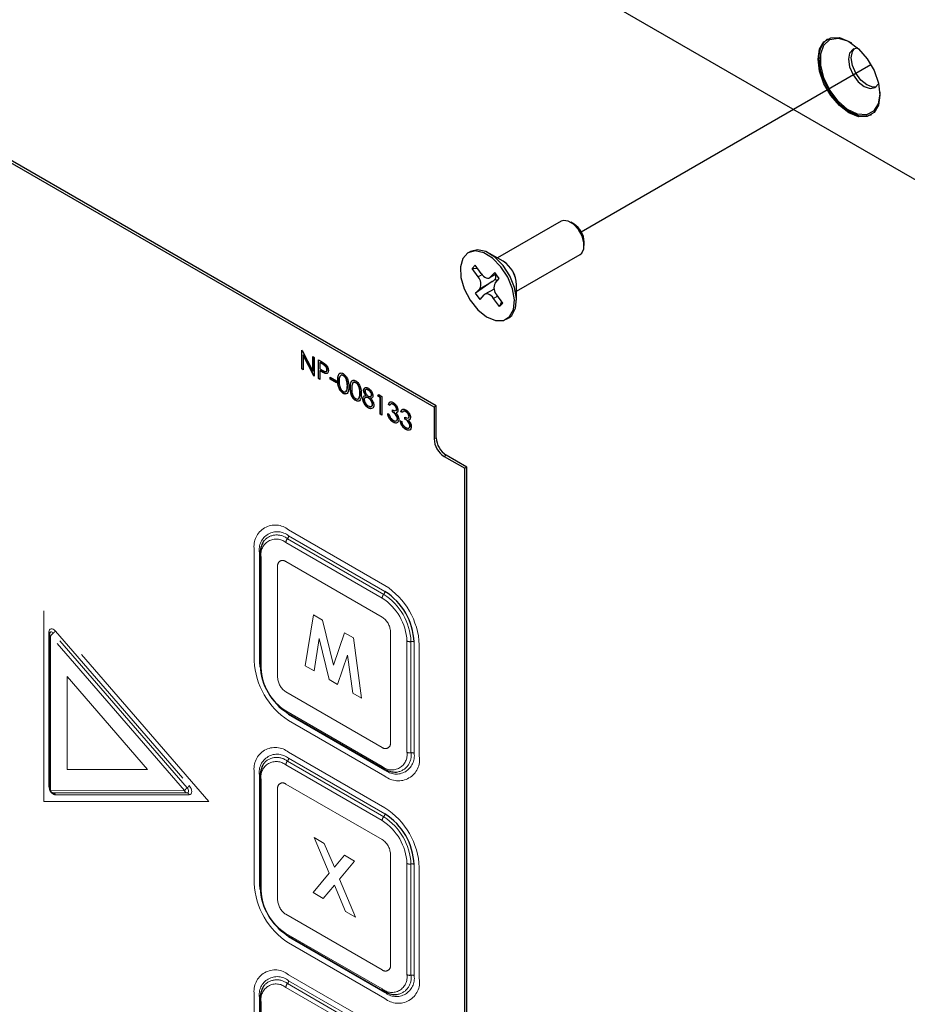
# Model space of a CAD drawing. Units: inches. Extents: x 0.3 to 21.8, y 0.2 to 16.9.
# Drawn here: x 15 to 16.2, y 9.3 to 10.5 of the extents above; entities that cross this region are included whole.
import ezdxf

# ---------------------------------------------------------------- set-up
doc = ezdxf.new("R2010")
doc.units = ezdxf.units.IN
doc.header["$MEASUREMENT"] = 0
doc.linetypes.add('PHANTOM', pattern=[0.5, 0.25, -0.05, 0.05, -0.05, 0.05, -0.05])

msp = doc.modelspace()

# ---------------------------------------------------------------- linework, layer by layer
at = {"linetype": 'Continuous', "lineweight": 25}
for p, q in [((15.56253, 10.03402), (12.24722, 11.94791)), ((15.56532, 10.03563), (12.25, 11.94952)), ((17.6568, 9.47407), (14.53454, 11.27651)), ((15.75163, 10.25946), (16.1238, 10.4743)), ((15.72575, 10.27293), (15.64403, 10.22575)), ((15.74241, 10.2692), (15.73806, 10.27171)), ((15.60923, 10.23408), (15.60645, 10.23247)), ((15.75545, 10.24158), (15.75545, 10.2466)), ((15.65124, 10.22159), (15.63384, 10.23164)), ((15.66863, 10.18313), (15.75036, 10.23031)), ((15.61539, 10.21635), (15.61142, 10.21204)), ((15.61906, 10.20149), (15.61142, 10.21204)), ((15.61879, 10.21166), (15.61142, 10.21204)), ((15.62303, 10.2058), (15.61539, 10.21635)), ((15.63415, 10.20053), (15.64195, 10.20503)), ((15.63514, 10.20133), (15.64046, 10.20709)), ((15.64617, 10.1992), (15.64046, 10.20709)), ((15.64086, 10.19344), (15.64617, 10.1992)), ((15.64123, 10.19858), (15.64315, 10.19593)), ((15.63737, 10.19556), (15.61593, 10.18049)), ((15.61593, 10.18049), (15.62124, 10.18625)), ((15.63959, 10.18589), (15.62795, 10.17917)), ((15.66863, 10.17137), (15.66863, 10.19145)), ((15.62164, 10.17261), (15.61593, 10.18049)), ((15.62164, 10.17261), (15.62696, 10.17837)), ((15.64671, 10.16334), (15.63906, 10.17389)), ((15.65068, 10.16765), (15.64304, 10.1782)), ((15.64934, 10.1695), (15.64671, 10.16334)), ((15.65068, 10.16765), (15.64671, 10.16334)), ((15.65565, 10.14723), (15.65844, 10.14883)), ((15.39248, 10.10731), (15.39287, 10.10708)), ((15.39248, 10.0832), (15.39248, 10.10731)), ((15.39283, 10.0834), (15.39283, 10.1071)), ((15.39287, 10.10708), (15.40666, 10.08014)), ((15.3947, 10.10125), (15.39435, 10.10105)), ((15.39435, 10.10105), (15.39435, 10.08212)), ((15.40811, 10.07417), (15.39435, 10.10105)), ((15.40847, 10.07438), (15.3947, 10.10125)), ((15.40666, 10.09912), (15.40854, 10.09804)), ((15.40666, 10.08014), (15.40666, 10.09912)), ((15.40702, 10.08035), (15.40702, 10.09891)), ((15.40854, 10.09804), (15.40854, 10.07393)), ((15.41389, 10.09495), (15.41799, 10.09258)), ((15.41389, 10.07083), (15.41389, 10.09495)), ((15.39283, 10.0834), (15.39248, 10.0832)), ((15.39435, 10.08212), (15.39248, 10.0832)), ((15.39435, 10.08252), (15.39283, 10.0834)), ((15.41425, 10.07104), (15.41425, 10.09474)), ((15.41612, 10.09159), (15.41577, 10.09139)), ((15.41577, 10.09139), (15.41577, 10.08335)), ((15.41958, 10.08919), (15.41577, 10.09139)), ((15.41577, 10.08335), (15.41942, 10.08119)), ((15.41994, 10.08939), (15.41612, 10.09159)), ((15.42522, 10.08234), (15.42487, 10.08213)), ((15.40702, 10.08035), (15.40666, 10.08014)), ((15.40847, 10.07438), (15.40811, 10.07417)), ((15.40854, 10.07393), (15.40811, 10.07417)), ((15.40854, 10.07433), (15.40847, 10.07438)), ((15.41425, 10.07104), (15.41389, 10.07083)), ((15.41577, 10.06975), (15.41389, 10.07083)), ((15.41577, 10.07016), (15.41425, 10.07104)), ((15.41612, 10.08109), (15.41577, 10.08088)), ((15.41577, 10.08088), (15.41577, 10.06975)), ((15.41726, 10.08002), (15.41577, 10.08088)), ((15.41761, 10.08022), (15.41612, 10.08109)), ((15.42293, 10.07755), (15.42257, 10.07735)), ((15.42915, 10.07254), (15.43718, 10.0679)), ((15.42915, 10.07006), (15.42915, 10.07254)), ((15.4295, 10.07027), (15.42915, 10.07006)), ((15.43718, 10.06543), (15.42915, 10.07006)), ((15.4295, 10.07027), (15.4295, 10.07233)), ((15.43718, 10.06584), (15.4295, 10.07027)), ((15.44618, 10.07486), (15.44583, 10.07465)), ((15.43718, 10.0679), (15.43718, 10.06543)), ((15.45145, 10.06161), (15.4511, 10.06141)), ((15.46224, 10.06559), (15.46189, 10.06538)), ((15.44612, 10.05202), (15.44577, 10.05182)), ((15.45066, 10.05601), (15.45031, 10.05581)), ((15.46672, 10.04674), (15.46637, 10.04653)), ((15.46751, 10.05234), (15.46716, 10.05214)), ((15.47126, 10.04495), (15.47091, 10.04474)), ((15.47233, 10.05605), (15.47198, 10.05584)), ((15.47538, 10.04918), (15.47503, 10.04897)), ((15.47835, 10.05629), (15.47799, 10.05609)), ((15.47847, 10.04602), (15.47811, 10.04582)), ((15.48141, 10.0457), (15.48106, 10.04549)), ((15.4825, 10.05019), (15.48215, 10.04999)), ((15.49018, 10.04843), (15.49141, 10.0502)), ((15.49053, 10.04864), (15.49018, 10.04843)), ((15.49339, 10.04658), (15.49018, 10.04843)), ((15.49053, 10.04864), (15.49156, 10.05011)), ((15.49375, 10.04678), (15.49053, 10.04864)), ((15.49141, 10.0502), (15.49527, 10.04797)), ((15.49375, 10.04678), (15.49339, 10.04658)), ((15.49339, 10.02494), (15.49339, 10.04658)), ((15.49375, 10.02514), (15.49375, 10.04678)), ((15.49527, 10.04797), (15.49527, 10.02386)), ((15.46218, 10.04275), (15.46183, 10.04254)), ((15.47833, 10.03343), (15.47797, 10.03322)), ((15.48358, 10.038), (15.48322, 10.03779)), ((15.50419, 10.03766), (15.50383, 10.03746)), ((15.50571, 10.03638), (15.50383, 10.03746)), ((15.50606, 10.03658), (15.50419, 10.03766)), ((15.51043, 10.03777), (15.51007, 10.03757)), ((15.56532, 10.03563), (15.56253, 10.03402)), ((15.56253, 10.03402), (15.56253, 9.99319)), ((15.56532, 9.9948), (15.56532, 10.03563)), ((15.49375, 10.02514), (15.49339, 10.02494)), ((15.49527, 10.02386), (15.49339, 10.02494)), ((15.49527, 10.02427), (15.49375, 10.02514)), ((15.50303, 10.02587), (15.5049, 10.02479)), ((15.50892, 10.03051), (15.51233, 10.02937)), ((15.50892, 10.02803), (15.50892, 10.03051)), ((15.50927, 10.02824), (15.50892, 10.02803)), ((15.50927, 10.02824), (15.50927, 10.03071)), ((15.51406, 10.02692), (15.51371, 10.02672)), ((15.51463, 10.03156), (15.51427, 10.03136)), ((15.5157, 10.01943), (15.51534, 10.01922)), ((15.52025, 10.02839), (15.51989, 10.02819)), ((15.52177, 10.02711), (15.51989, 10.02819)), ((15.52212, 10.02731), (15.52025, 10.02839)), ((15.52498, 10.02123), (15.52839, 10.0201)), ((15.52498, 10.01876), (15.52498, 10.02123)), ((15.52533, 10.01896), (15.52498, 10.01876)), ((15.52533, 10.01896), (15.52533, 10.02144)), ((15.52649, 10.0285), (15.52613, 10.02829)), ((15.53069, 10.02229), (15.53033, 10.02209)), ((15.51035, 10.01494), (15.50999, 10.01474)), ((15.51909, 10.0166), (15.52096, 10.01551)), ((15.53012, 10.01765), (15.52977, 10.01744)), ((15.53176, 10.01016), (15.5314, 10.00995)), ((15.52641, 10.00567), (15.52605, 10.00547)), ((15.57542, 9.97088), (15.60193, 9.95557)), ((15.60472, 9.95718), (15.5782, 9.97248)), ((15.60472, 9.95718), (15.60193, 9.95557)), ((15.60472, 8.1293), (15.60472, 9.95718)), ((15.60193, 8.12769), (15.60193, 9.95557)), ((15.33884, 9.84386), (15.33884, 9.70096)), ((15.06838, 9.74211), (15.06838, 9.54341)), ((15.06892, 9.74436), (15.06892, 9.74437)), ((15.37316, 9.64153), (15.4969, 9.57009)), ((15.33884, 9.55807), (15.33884, 9.41517)), ((15.07313, 9.53841), (15.0731, 9.53842)), ((15.37316, 9.35574), (15.4969, 9.2843)), ((15.33884, 9.27228), (15.33884, 9.12938))]:
    msp.add_line(p, q, dxfattribs=at)
at = {"color": 8, "linetype": 'PHANTOM', "lineweight": 18}
for p, q in [((15.61906, 10.20149), (15.62413, 10.20442)), ((15.63514, 10.20133), (15.64183, 10.20519)), ((15.63737, 10.19556), (15.62124, 10.18625)), ((15.64407, 10.17678), (15.63906, 10.17389)), ((15.41994, 10.08939), (15.41958, 10.08919)), ((15.41761, 10.08022), (15.41726, 10.08002)), ((15.43914, 10.06871), (15.43879, 10.06851)), ((15.4552, 10.05944), (15.45485, 10.05924)), ((15.56532, 9.9948), (15.56253, 9.99319)), ((15.5782, 9.97248), (15.57542, 9.97088)), ((15.4994, 9.80509), (15.37566, 9.87652)), ((15.37566, 9.86878), (15.4994, 9.79734)), ((15.49587, 9.78875), (15.37212, 9.86019)), ((15.49784, 9.79356), (15.3741, 9.86499)), ((15.33146, 9.851), (15.33146, 9.70811)), ((15.33817, 9.70424), (15.33817, 9.84713)), ((15.34031, 9.84181), (15.34031, 9.69892)), ((15.36152, 9.68667), (15.36152, 9.82957)), ((15.37212, 9.83569), (15.49587, 9.76426)), ((15.27313, 9.52744), (15.061, 9.77238)), ((15.061, 9.77238), (15.061, 9.52742)), ((15.40756, 9.76727), (15.39711, 9.70185)), ((15.41908, 9.76061), (15.40756, 9.76727)), ((15.4332, 9.70263), (15.41908, 9.76061)), ((15.0677, 9.54668), (15.0677, 9.74538)), ((15.24531, 9.54498), (15.07324, 9.74367)), ((15.07591, 9.7465), (15.24798, 9.54782)), ((15.44742, 9.74426), (15.4332, 9.70263)), ((15.45883, 9.73767), (15.44742, 9.74426)), ((15.50647, 9.74589), (15.50647, 9.603)), ((15.24191, 9.54138), (15.06984, 9.74007)), ((15.06984, 9.74007), (15.06984, 9.54137)), ((15.40836, 9.69536), (15.41496, 9.73668)), ((15.41496, 9.73668), (15.42775, 9.68417)), ((15.46929, 9.66018), (15.45883, 9.73767)), ((15.52768, 9.59075), (15.52768, 9.73365)), ((15.53283, 9.59006), (15.53283, 9.73296)), ((15.53689, 9.73241), (15.53689, 9.58952)), ((15.5436, 9.58565), (15.5436, 9.72854)), ((15.43858, 9.67791), (15.45145, 9.71561)), ((15.45145, 9.71561), (15.45805, 9.66667)), ((15.39711, 9.70185), (15.40836, 9.69536)), ((15.09105, 9.68819), (15.19448, 9.56876)), ((15.09105, 9.56875), (15.09105, 9.68819)), ((15.42775, 9.68417), (15.43858, 9.67791)), ((15.49587, 9.59688), (15.37212, 9.66831)), ((15.45805, 9.66667), (15.46929, 9.66018)), ((15.37212, 9.64382), (15.49587, 9.57238)), ((15.4994, 9.56787), (15.37566, 9.63931)), ((15.37566, 9.63156), (15.4994, 9.56013)), ((15.4994, 9.5193), (15.37566, 9.59073)), ((15.49784, 9.50777), (15.3741, 9.57921)), ((15.37566, 9.58299), (15.4994, 9.51155)), ((15.19448, 9.56876), (15.09105, 9.56875)), ((15.33146, 9.56521), (15.33146, 9.42232)), ((15.49587, 9.50296), (15.37212, 9.5744)), ((15.33817, 9.41845), (15.33817, 9.56134)), ((15.34031, 9.55603), (15.34031, 9.41313)), ((15.06984, 9.54137), (15.24191, 9.54138)), ((15.07324, 9.53841), (15.24531, 9.53843)), ((15.36152, 9.40088), (15.36152, 9.54378)), ((15.37212, 9.5499), (15.49587, 9.47847)), ((15.061, 9.52742), (15.27313, 9.52744)), ((15.24798, 9.5361), (15.07591, 9.53608)), ((15.42149, 9.47344), (15.4084, 9.48099)), ((15.4084, 9.48099), (15.42787, 9.43522)), ((15.43442, 9.44303), (15.42149, 9.47344)), ((15.44737, 9.4585), (15.43442, 9.44303)), ((15.44096, 9.42765), (15.46047, 9.45093)), ((15.46047, 9.45093), (15.44737, 9.4585)), ((15.50647, 9.4601), (15.50647, 9.31721)), ((15.52768, 9.30496), (15.52768, 9.44786)), ((15.53283, 9.30427), (15.53283, 9.44717)), ((15.53689, 9.44662), (15.53689, 9.30373)), ((15.5436, 9.29986), (15.5436, 9.44275)), ((15.42787, 9.43522), (15.40703, 9.41034)), ((15.46176, 9.37874), (15.44096, 9.42765)), ((15.42013, 9.40278), (15.43442, 9.41983)), ((15.43442, 9.41983), (15.44867, 9.3863)), ((15.40703, 9.41034), (15.42013, 9.40278)), ((15.49587, 9.31109), (15.37212, 9.38252)), ((15.44867, 9.3863), (15.46176, 9.37874)), ((15.37212, 9.35803), (15.49587, 9.28659)), ((15.4994, 9.28208), (15.37566, 9.35352)), ((15.37566, 9.34577), (15.4994, 9.27434)), ((15.4994, 9.23351), (15.37566, 9.30494)), ((15.49587, 9.21717), (15.37212, 9.28861)), ((15.49784, 9.22198), (15.3741, 9.29342)), ((15.37566, 9.2972), (15.4994, 9.22577)), ((15.33146, 9.27942), (15.33146, 9.13653)), ((15.33817, 9.13266), (15.33817, 9.27555)), ((15.34031, 9.27024), (15.34031, 9.12734))]:
    msp.add_line(p, q, dxfattribs=at)
at = {"linetype": 'Continuous', "lineweight": 25, "flags": 128}
for points in [[(16.05589, 10.48103), (16.05784, 10.4941), (16.06349, 10.50364), (16.07229, 10.50872), (16.08338, 10.50884), (16.09567, 10.504), (16.10796, 10.49465), (16.11905, 10.48173), (16.12785, 10.46649), (16.1335, 10.45042), (16.13544, 10.43511), (16.1335, 10.42204), (16.12785, 10.41249), (16.11905, 10.40741), (16.10796, 10.40729), (16.09567, 10.41214), (16.08338, 10.42148), (16.07229, 10.4344), (16.06349, 10.44965), (16.05784, 10.46571), (16.05589, 10.48103)], [(16.13533, 10.43869), (16.13536, 10.43679), (16.13329, 10.42363), (16.12729, 10.4143), (16.11802, 10.40979), (16.10648, 10.41061), (16.09392, 10.41666), (16.08171, 10.42728), (16.07116, 10.44133), (16.06342, 10.45728), (16.05933, 10.4734), (16.05933, 10.48795), (16.06342, 10.49936), (16.07116, 10.50637), (16.08171, 10.50824), (16.09392, 10.50476), (16.09873, 10.5021)], [(16.10723, 10.49534), (16.10091, 10.49405), (16.09653, 10.48901), (16.095, 10.48098), (16.09653, 10.47117), (16.10091, 10.46109), (16.10746, 10.45226), (16.11518, 10.44602), (16.1229, 10.44334), (16.12945, 10.44461), (16.13373, 10.44944)], [(16.09854, 10.48303), (16.10007, 10.49106), (16.10279, 10.49488)], [(16.12449, 10.40978), (16.12046, 10.40823), (16.10937, 10.40811), (16.09708, 10.41295), (16.08479, 10.4223), (16.0737, 10.43522), (16.06491, 10.45046), (16.05926, 10.46653), (16.05731, 10.48184)], [(16.13111, 10.44582), (16.12644, 10.44538), (16.11872, 10.44807), (16.111, 10.4543), (16.10445, 10.46313), (16.10007, 10.47322), (16.09854, 10.48303)], [(15.75036, 10.23031), (15.75234, 10.23191), (15.75506, 10.23753), (15.75518, 10.24529), (15.7527, 10.25402), (15.74799, 10.26239), (15.74176, 10.26911), (15.73497, 10.27317), (15.72866, 10.27395), (15.72575, 10.27293)], [(15.65962, 10.15042), (15.66452, 10.15955), (15.6658, 10.17196), (15.6633, 10.18631), (15.65732, 10.20104), (15.64848, 10.21456), (15.63776, 10.2254), (15.62631, 10.23239), (15.61537, 10.23477), (15.60613, 10.23228), (15.5996, 10.2252), (15.59647, 10.21428), (15.59708, 10.20071), (15.60138, 10.18597), (15.6089, 10.17165), (15.61881, 10.15929), (15.63005, 10.15026), (15.6414, 10.14551), (15.65163, 10.14556), (15.65962, 10.15042)], [(15.65844, 10.14883), (15.66241, 10.15203), (15.66731, 10.16115), (15.66858, 10.17356), (15.66609, 10.18791), (15.6601, 10.20265), (15.65127, 10.21617), (15.64054, 10.22701), (15.62909, 10.234), (15.61816, 10.23638), (15.60923, 10.23408)], [(15.62303, 10.2058), (15.62452, 10.20398), (15.62615, 10.20244), (15.62784, 10.20123), (15.62954, 10.20041), (15.63118, 10.2), (15.6327, 10.20002), (15.63404, 10.20047), (15.63514, 10.20133)], [(15.63906, 10.17389), (15.63758, 10.17571), (15.63595, 10.17726), (15.63426, 10.17846), (15.63256, 10.17929), (15.63092, 10.1797), (15.6294, 10.17968), (15.62806, 10.17923), (15.62696, 10.17837)]]:
    msp.add_lwpolyline(points, dxfattribs=at)
at = {"color": 8, "linetype": 'PHANTOM', "lineweight": 18, "flags": 128}
for points in [[(15.0677, 9.74538), (15.06788, 9.74693), (15.06842, 9.74816), (15.06927, 9.749), (15.07039, 9.7494), (15.0717, 9.74933), (15.07312, 9.7488), (15.07455, 9.74784), (15.07591, 9.7465)], [(15.07324, 9.74367), (15.07248, 9.74441), (15.07168, 9.74495), (15.07088, 9.74525), (15.07015, 9.74529), (15.06952, 9.74507), (15.06905, 9.74459), (15.06892, 9.74437)], [(15.06838, 9.54318), (15.06788, 9.54493), (15.0677, 9.54668)], [(15.24531, 9.53843), (15.24603, 9.53858), (15.24659, 9.53904), (15.24694, 9.53976), (15.24706, 9.54069), (15.24694, 9.54176), (15.24659, 9.54289), (15.24603, 9.54399), (15.24531, 9.54498)], [(15.24798, 9.54782), (15.24927, 9.54605), (15.25027, 9.54408), (15.2509, 9.54206), (15.25112, 9.54015), (15.2509, 9.53848), (15.25027, 9.53719), (15.24927, 9.53638), (15.24798, 9.5361)]]:
    msp.add_lwpolyline(points, dxfattribs=at)
at = {"linetype": 'Continuous', "lineweight": 25}
for centre, radius, start, end in [((16.08475, 10.48501), 0.02762, 126.6412, 186.58744), ((15.72776, 10.24568), 0.02771, 1.90435, 58.09062), ((15.63168, 10.19021), 0.03697, 1.9279, 58.06656), ((15.63086, 10.18974), 0.03782, 2.60567, 57.38878), ((15.60929, 10.19232), 0.0134, 333.07417, 43.19701), ((15.63167, 10.20237), 0.01028, 338.33905, 13.98907), ((15.65281, 10.18737), 0.0134, 153.07416, 223.19703), ((15.59329, 9.99607), 0.028, 182.6071, 237.3929), ((15.59051, 9.99447), 0.028, 182.6071, 237.3929), ((15.36924, 9.84614), 0.03016, 148.76237, 182.56064), ((15.34065, 9.84384), 0.00181, 148.37763, 179.53241), ((15.4555, 9.72871), 0.08147, 2.60512, 57.3947), ((15.07338, 9.74211), 0.005, 152.65031, 180), ((15.41508, 9.70535), 0.07604, 182.60585, 237.39415), ((15.36924, 9.56035), 0.03016, 148.76236, 182.56046), ((15.49779, 9.57167), 0.00181, 240.4884, 271.6082), ((15.51413, 9.59542), 0.03032, 237.49829, 270.55114), ((15.34065, 9.55805), 0.00181, 148.37763, 179.53241), ((15.07338, 9.54341), 0.005, 180, 267.34431), ((15.4555, 9.44292), 0.08147, 2.60523, 57.39459), ((15.41508, 9.41956), 0.07604, 182.60575, 237.39426), ((15.36924, 9.27456), 0.03016, 148.76236, 182.56046), ((15.34065, 9.27226), 0.00181, 148.37763, 179.53241), ((15.49779, 9.28587), 0.00181, 240.47414, 271.62247), ((15.51413, 9.30964), 0.03032, 237.49829, 270.55114)]:
    msp.add_arc(centre, radius, start, end, dxfattribs=at)
at = {"color": 8, "linetype": 'PHANTOM', "lineweight": 18}
for centre, radius, start, end in [((15.35841, 9.85537), 0.02729, 50.79696, 189.21403), ((15.36102, 9.85084), 0.02315, 50.79659, 189.21416), ((15.36036, 9.84832), 0.02161, 50.51256, 141.47171), ((15.36957, 9.86907), 0.0061, 318.02087, 357.24639), ((15.3597, 9.84496), 0.01965, 50.79702, 189.21405), ((15.37986, 9.85981), 0.00775, 138.02811, 177.24108), ((15.33703, 9.84496), 0.00246, 30.9622, 62.26691), ((15.34133, 9.8441), 0.0025, 185.52203, 245.80372), ((15.36798, 9.83062), 0.00655, 50.79821, 189.21351), ((15.44764, 9.72417), 0.09605, 2.60579, 57.39413), ((15.5036, 9.78838), 0.00775, 138.02811, 177.24108), ((15.49331, 9.79764), 0.0061, 318.02087, 357.24639), ((15.45687, 9.7295), 0.07604, 2.60585, 57.39415), ((15.45861, 9.7305), 0.06915, 2.60541, 57.39426), ((15.48345, 9.74485), 0.02304, 2.60443, 57.3946), ((15.06672, 9.7434), 0.00221, 19.42768, 63.60116), ((15.07086, 9.74235), 0.0025, 185.5199, 245.80585), ((15.0819, 9.7321), 0.01445, 126.80371, 146.52683), ((15.06641, 9.75279), 0.01139, 306.80884, 326.51708), ((15.53123, 9.74053), 0.00775, 242.76182, 281.96824), ((15.5341, 9.72699), 0.0061, 62.75434, 101.98321), ((15.42742, 9.71247), 0.09605, 182.6055, 237.39442), ((15.33683, 9.7018), 0.00278, 43.54509, 61.12932), ((15.34133, 9.7012), 0.0025, 185.52203, 245.80372), ((15.40938, 9.70206), 0.06915, 182.60562, 237.39427), ((15.38454, 9.68772), 0.02304, 182.60603, 237.39364), ((15.37461, 9.64356), 0.0025, 174.20064, 234.4817), ((15.37281, 9.63935), 0.00285, 359.07972, 16.24226), ((15.50001, 9.60195), 0.00655, 230.79744, 9.21622), ((15.35841, 9.56958), 0.02729, 50.79696, 189.21403), ((15.50829, 9.58761), 0.01965, 230.79763, 9.2141), ((15.51404, 9.58581), 0.02315, 230.79665, 9.21465), ((15.51156, 9.58649), 0.02157, 277.64028, 9.52716), ((15.53123, 9.59764), 0.00775, 242.76182, 281.96824), ((15.5341, 9.5841), 0.0061, 62.75434, 101.98321), ((15.36102, 9.56505), 0.02315, 50.79677, 189.21398), ((15.3597, 9.55917), 0.01965, 50.79727, 189.2138), ((15.36036, 9.56253), 0.02161, 50.51208, 141.47263), ((15.37986, 9.57403), 0.00775, 138.02936, 177.23983), ((15.36957, 9.58328), 0.0061, 318.02087, 357.24639), ((15.51665, 9.58128), 0.02729, 230.79748, 9.21351), ((15.49836, 9.57213), 0.0025, 174.20064, 234.4817), ((15.49695, 9.56797), 0.00246, 357.73875, 29.04661), ((15.33703, 9.55917), 0.00246, 30.9622, 62.26691), ((15.34133, 9.55831), 0.0025, 185.52203, 245.80372), ((15.36798, 9.54483), 0.00655, 50.79854, 189.21318), ((15.06638, 9.54427), 0.00275, 43.45795, 61.21216), ((15.07086, 9.54365), 0.0025, 185.5199, 245.80585), ((15.07372, 9.5424), 0.00402, 194.90017, 263.0498), ((15.07687, 9.54364), 0.00762, 215.73288, 262.77187), ((15.07285, 9.53527), 0.00316, 14.89729, 83.05441), ((15.25399, 9.53339), 0.01448, 126.82046, 146.51009), ((15.2458, 9.54242), 0.00402, 194.90742, 263.04256), ((15.23849, 9.5541), 0.01138, 306.80366, 326.51985), ((15.24493, 9.53528), 0.00316, 14.89995, 83.05467), ((15.44764, 9.43838), 0.09605, 2.60579, 57.39413), ((15.5036, 9.50259), 0.00775, 138.02936, 177.23983), ((15.45861, 9.44471), 0.06915, 2.60553, 57.39414), ((15.49331, 9.51185), 0.0061, 318.02087, 357.24639), ((15.45687, 9.44371), 0.07605, 2.60596, 57.39404), ((15.48345, 9.45906), 0.02304, 2.60458, 57.39445), ((15.53123, 9.45475), 0.00775, 242.76182, 281.96824), ((15.5341, 9.4412), 0.0061, 62.75434, 101.98321), ((15.42742, 9.42668), 0.09605, 182.6055, 237.39442), ((15.33683, 9.41601), 0.00278, 43.54509, 61.12932), ((15.34133, 9.41541), 0.0025, 185.52203, 245.80372), ((15.40938, 9.41627), 0.06915, 182.6055, 237.39439), ((15.38454, 9.40193), 0.02304, 182.60603, 237.39364), ((15.37461, 9.35777), 0.0025, 174.20064, 234.4817), ((15.37281, 9.35356), 0.00285, 359.07972, 16.24226), ((15.35841, 9.28379), 0.02729, 50.79696, 189.21403), ((15.50001, 9.31616), 0.00655, 230.79744, 9.21622), ((15.36102, 9.27926), 0.02315, 50.79699, 189.21377), ((15.36036, 9.27674), 0.02161, 50.51208, 141.47263), ((15.50829, 9.30182), 0.01965, 230.79738, 9.21434), ((15.51404, 9.30002), 0.02315, 230.79665, 9.21465), ((15.51665, 9.29549), 0.02729, 230.79748, 9.21351), ((15.51156, 9.3007), 0.02157, 277.64028, 9.52716), ((15.53123, 9.31185), 0.00775, 242.76182, 281.96824), ((15.5341, 9.29831), 0.0061, 62.75434, 101.98321), ((15.3597, 9.27338), 0.01965, 50.79677, 189.21399), ((15.37986, 9.28824), 0.00775, 138.02992, 177.24027), ((15.36957, 9.29749), 0.0061, 318.01951, 357.24775), ((15.49836, 9.28634), 0.0025, 174.20064, 234.4817), ((15.33703, 9.27338), 0.00246, 30.9622, 62.26691), ((15.49695, 9.28218), 0.00246, 357.73069, 29.05706), ((15.34133, 9.27252), 0.0025, 185.52203, 245.80372)]:
    msp.add_arc(centre, radius, start, end, dxfattribs=at)
at = {"linetype": 'Continuous', "lineweight": 25}
msp.add_ellipse((15.63022, 10.20542), major_axis=(0.0201, 0.01399), ratio=0.4970609, start_param=4.7219183, end_param=4.9232762, dxfattribs=at)
for points, knots in [([(15.41799, 10.09258), (15.41888, 10.09207), (15.42047, 10.09116), (15.42205, 10.08999), (15.42274, 10.08947)], [0, 0, 0, 0, 0.56032164, 1, 1, 1, 1]), ([(15.42487, 10.08213), (15.42477, 10.08288), (15.42463, 10.084), (15.42386, 10.08553), (15.42239, 10.08761), (15.42083, 10.08848), (15.41958, 10.08919)], [0, 0, 0, 0, 0.2489612, 0.3747331, 0.5003784, 1, 1, 1, 1]), ([(15.42522, 10.08234), (15.42513, 10.08308), (15.42498, 10.08421), (15.42421, 10.08574), (15.42274, 10.08781), (15.42118, 10.08869), (15.41994, 10.08939)], [0, 0, 0, 0, 0.2489612, 0.3747331, 0.5003784, 1, 1, 1, 1]), ([(15.42274, 10.08947), (15.42338, 10.08884), (15.42465, 10.08758), (15.42596, 10.08519), (15.42665, 10.08294), (15.42671, 10.08169), (15.42674, 10.08106)], [0, 0, 0, 0, 0.2796969, 0.5593763, 0.7795048, 1, 1, 1, 1]), ([(15.42452, 10.08041), (15.42459, 10.08046), (15.42507, 10.08082), (15.42515, 10.08164), (15.42522, 10.08234)], [0, 0, 0, 0, 0.1594374, 1, 1, 1, 1]), ([(15.42257, 10.07735), (15.42159, 10.07777), (15.41982, 10.07854), (15.41804, 10.07957), (15.41726, 10.08002)], [0, 0, 0, 0, 0.5597056, 1, 1, 1, 1]), ([(15.42293, 10.07755), (15.42194, 10.07798), (15.42017, 10.07874), (15.4184, 10.07977), (15.41761, 10.08022)], [0, 0, 0, 0, 0.5597056, 1, 1, 1, 1]), ([(15.41942, 10.08119), (15.42069, 10.08045), (15.42229, 10.07953), (15.42383, 10.07984), (15.42463, 10.08049), (15.42477, 10.08148), (15.42487, 10.08213)], [0, 0, 0, 0, 0.4997209, 0.6253566, 0.7510758, 1, 1, 1, 1]), ([(15.42674, 10.08106), (15.42669, 10.08029), (15.42659, 10.07876), (15.42555, 10.07743), (15.42412, 10.07701), (15.42309, 10.07723), (15.42257, 10.07735)], [0, 0, 0, 0, 0.2800918, 0.5593213, 0.77945, 1, 1, 1, 1]), ([(15.4252, 10.07756), (15.42496, 10.07746), (15.42429, 10.0772), (15.42345, 10.07742), (15.42293, 10.07755)], [0, 0, 0, 0, 0.3731014, 1, 1, 1, 1]), ([(15.43879, 10.06851), (15.43887, 10.07134), (15.43897, 10.07489), (15.44091, 10.07739), (15.44227, 10.07804), (15.44394, 10.07805), (15.44516, 10.07746), (15.44577, 10.07716)], [0, 0, 0, 0, 0.4987078, 0.6241763, 0.749486, 0.8747511, 1, 1, 1, 1]), ([(15.43914, 10.06871), (15.43913, 10.07166), (15.43912, 10.07484), (15.44056, 10.07654), (15.44066, 10.07666)], [0, 0, 0, 0, 0.925645, 1, 1, 1, 1]), ([(15.44583, 10.07465), (15.44535, 10.07487), (15.44439, 10.07532), (15.44312, 10.0752), (15.44211, 10.0746), (15.44073, 10.07246), (15.44069, 10.06967), (15.44066, 10.06744)], [0, 0, 0, 0, 0.12516324, 0.25042124, 0.37553945, 0.50085389, 1, 1, 1, 1]), ([(15.44618, 10.07486), (15.44571, 10.07508), (15.44475, 10.07552), (15.44347, 10.07543), (15.44285, 10.07497), (15.44254, 10.07474)], [0, 0, 0, 0, 0.3358339, 0.6719221, 1, 1, 1, 1]), ([(15.44577, 10.07716), (15.44638, 10.07675), (15.44761, 10.07593), (15.44985, 10.07338), (15.45267, 10.06772), (15.45285, 10.06328), (15.45297, 10.06032)], [0, 0, 0, 0, 0.1256233, 0.2512057, 0.5005887, 1, 1, 1, 1]), ([(15.4511, 10.06141), (15.45102, 10.06369), (15.45091, 10.06711), (15.44895, 10.07156), (15.44726, 10.07365), (15.44631, 10.07432), (15.44583, 10.07465)], [0, 0, 0, 0, 0.50007281, 0.74901604, 0.87461606, 1, 1, 1, 1]), ([(15.45145, 10.06161), (15.45138, 10.0639), (15.45126, 10.06732), (15.44931, 10.07176), (15.44762, 10.07386), (15.44666, 10.07452), (15.44618, 10.07486)], [0, 0, 0, 0, 0.50007281, 0.74901604, 0.87461606, 1, 1, 1, 1]), ([(15.44577, 10.05182), (15.44516, 10.05222), (15.44394, 10.05304), (15.44172, 10.05559), (15.43898, 10.06122), (15.43886, 10.06559), (15.43879, 10.06851)], [0, 0, 0, 0, 0.125552, 0.2510849, 0.50025, 1, 1, 1, 1]), ([(15.44612, 10.05202), (15.44551, 10.05243), (15.44429, 10.05325), (15.44208, 10.05579), (15.43933, 10.06142), (15.43922, 10.0658), (15.43914, 10.06871)], [0, 0, 0, 0, 0.125552, 0.2510849, 0.50025, 1, 1, 1, 1]), ([(15.44066, 10.06744), (15.44068, 10.06517), (15.4407, 10.06179), (15.4427, 10.05734), (15.4444, 10.05526), (15.44535, 10.05459), (15.44583, 10.05425)], [0, 0, 0, 0, 0.5002843, 0.7490663, 0.8746082, 1, 1, 1, 1]), ([(15.45297, 10.06032), (15.45286, 10.05749), (15.45268, 10.05326), (15.44984, 10.0509), (15.44761, 10.05092), (15.44638, 10.05152), (15.44577, 10.05182)], [0, 0, 0, 0, 0.4993954, 0.7487307, 0.8743606, 1, 1, 1, 1]), ([(15.45031, 10.05581), (15.45057, 10.05676), (15.45105, 10.05848), (15.45108, 10.06051), (15.4511, 10.06141)], [0, 0, 0, 0, 0.5595887, 1, 1, 1, 1]), ([(15.45066, 10.05601), (15.45093, 10.05697), (15.4514, 10.05868), (15.45144, 10.06072), (15.45145, 10.06161)], [0, 0, 0, 0, 0.5595887, 1, 1, 1, 1]), ([(15.45485, 10.05924), (15.45493, 10.06207), (15.45503, 10.06561), (15.45697, 10.06811), (15.45833, 10.06877), (15.46, 10.06878), (15.46122, 10.06819), (15.46183, 10.06789)], [0, 0, 0, 0, 0.4987079, 0.6241752, 0.7494627, 0.8747523, 1, 1, 1, 1]), ([(15.46183, 10.04254), (15.46122, 10.04295), (15.46, 10.04377), (15.45778, 10.04631), (15.45504, 10.05195), (15.45492, 10.05632), (15.45485, 10.05924)], [0, 0, 0, 0, 0.1255514, 0.2510837, 0.5002476, 1, 1, 1, 1]), ([(15.4552, 10.05944), (15.45519, 10.06238), (15.45518, 10.06556), (15.45662, 10.06726), (15.45673, 10.06739)], [0, 0, 0, 0, 0.9256719, 1, 1, 1, 1]), ([(15.46218, 10.04275), (15.46157, 10.04316), (15.46035, 10.04398), (15.45814, 10.04652), (15.45539, 10.05215), (15.45528, 10.05652), (15.4552, 10.05944)], [0, 0, 0, 0, 0.1255514, 0.2510837, 0.5002476, 1, 1, 1, 1]), ([(15.46189, 10.06538), (15.46141, 10.0656), (15.46045, 10.06605), (15.45918, 10.06593), (15.45817, 10.06533), (15.45679, 10.06319), (15.45675, 10.0604), (15.45672, 10.05817)], [0, 0, 0, 0, 0.1251305, 0.2504234, 0.3755192, 0.5008367, 1, 1, 1, 1]), ([(15.45672, 10.05817), (15.45674, 10.0559), (15.45676, 10.05251), (15.45876, 10.04807), (15.46046, 10.04599), (15.46141, 10.04532), (15.46189, 10.04498)], [0, 0, 0, 0, 0.50030283, 0.74909157, 0.87460486, 1, 1, 1, 1]), ([(15.46224, 10.06559), (15.46177, 10.06581), (15.46081, 10.06624), (15.45953, 10.06616), (15.45891, 10.0657), (15.4586, 10.06547)], [0, 0, 0, 0, 0.3357643, 0.6719646, 1, 1, 1, 1]), ([(15.46183, 10.06789), (15.46244, 10.06748), (15.46367, 10.06666), (15.46591, 10.0641), (15.46873, 10.05845), (15.46891, 10.05401), (15.46903, 10.05105)], [0, 0, 0, 0, 0.1255978, 0.2512085, 0.5005782, 1, 1, 1, 1]), ([(15.46716, 10.05214), (15.46708, 10.05442), (15.46697, 10.05784), (15.46501, 10.06228), (15.46332, 10.06438), (15.46237, 10.06505), (15.46189, 10.06538)], [0, 0, 0, 0, 0.5000708, 0.7490131, 0.8745807, 1, 1, 1, 1]), ([(15.46751, 10.05234), (15.46744, 10.05463), (15.46732, 10.05805), (15.46537, 10.06249), (15.46368, 10.06458), (15.46272, 10.06525), (15.46224, 10.06559)], [0, 0, 0, 0, 0.5000708, 0.7490131, 0.8745807, 1, 1, 1, 1]), ([(15.47198, 10.05584), (15.47213, 10.05672), (15.47242, 10.05849), (15.47415, 10.05949), (15.47611, 10.05946), (15.47744, 10.05882), (15.4781, 10.0585)], [0, 0, 0, 0, 0.2788105, 0.5584466, 0.7791429, 1, 1, 1, 1]), ([(15.47233, 10.05605), (15.47247, 10.05695), (15.47271, 10.05862), (15.47389, 10.05914), (15.47443, 10.05938)], [0, 0, 0, 0, 0.5434562, 1, 1, 1, 1]), ([(15.47835, 10.05629), (15.4778, 10.05656), (15.47672, 10.05709), (15.47546, 10.05708), (15.47498, 10.05662), (15.47483, 10.05647)], [0, 0, 0, 0, 0.4064732, 0.8119869, 1, 1, 1, 1]), ([(15.4781, 10.0585), (15.47893, 10.05791), (15.48059, 10.05674), (15.48255, 10.05402), (15.48378, 10.05122), (15.48394, 10.04962), (15.48402, 10.04882)], [0, 0, 0, 0, 0.2799254, 0.5596053, 0.7799345, 1, 1, 1, 1]), ([(15.44583, 10.05425), (15.4464, 10.05401), (15.44754, 10.05351), (15.4493, 10.05387), (15.44993, 10.05507), (15.45031, 10.05581)], [0, 0, 0, 0, 0.2802477, 0.5607856, 1, 1, 1, 1]), ([(15.45166, 10.05279), (15.45105, 10.05212), (15.45009, 10.05106), (15.44796, 10.05114), (15.44673, 10.05173), (15.44612, 10.05202)], [0, 0, 0, 0, 0.4625127, 0.7312463, 1, 1, 1, 1]), ([(15.44895, 10.0541), (15.44906, 10.05412), (15.44994, 10.05424), (15.45032, 10.05519), (15.45066, 10.05601)], [0, 0, 0, 0, 0.1276022, 1, 1, 1, 1]), ([(15.46903, 10.05105), (15.46892, 10.04822), (15.46874, 10.04398), (15.4659, 10.04163), (15.46367, 10.04165), (15.46244, 10.04225), (15.46183, 10.04254)], [0, 0, 0, 0, 0.4994082, 0.7487499, 0.8743574, 1, 1, 1, 1]), ([(15.46189, 10.04498), (15.46246, 10.04473), (15.4636, 10.04424), (15.46536, 10.0446), (15.46599, 10.0458), (15.46637, 10.04653)], [0, 0, 0, 0, 0.2802378, 0.5607659, 1, 1, 1, 1]), ([(15.46501, 10.04483), (15.46513, 10.04484), (15.466, 10.04497), (15.46639, 10.04592), (15.46672, 10.04674)], [0, 0, 0, 0, 0.1274951, 1, 1, 1, 1]), ([(15.46637, 10.04653), (15.46664, 10.04749), (15.46711, 10.0492), (15.46715, 10.05124), (15.46716, 10.05214)], [0, 0, 0, 0, 0.5595911, 1, 1, 1, 1]), ([(15.46672, 10.04674), (15.46699, 10.0477), (15.46746, 10.04941), (15.4675, 10.05145), (15.46751, 10.05234)], [0, 0, 0, 0, 0.5595911, 1, 1, 1, 1]), ([(15.47091, 10.04474), (15.47098, 10.04551), (15.47111, 10.04704), (15.47252, 10.04873), (15.47407, 10.04888), (15.47503, 10.04897)], [0, 0, 0, 0, 0.2799844, 0.5599116, 1, 1, 1, 1]), ([(15.47797, 10.03322), (15.47696, 10.03388), (15.47495, 10.03519), (15.4726, 10.0385), (15.47118, 10.04187), (15.471, 10.04379), (15.47091, 10.04474)], [0, 0, 0, 0, 0.2805209, 0.559267, 0.7798143, 1, 1, 1, 1]), ([(15.47126, 10.04495), (15.47134, 10.0457), (15.47149, 10.04721), (15.47234, 10.04849), (15.47315, 10.04863), (15.47337, 10.04867)], [0, 0, 0, 0, 0.4206537, 0.8412214, 1, 1, 1, 1]), ([(15.47833, 10.03343), (15.47732, 10.03408), (15.4753, 10.03539), (15.47295, 10.03871), (15.47153, 10.04207), (15.47135, 10.04399), (15.47126, 10.04495)], [0, 0, 0, 0, 0.2805209, 0.559267, 0.7798143, 1, 1, 1, 1]), ([(15.47503, 10.04897), (15.47413, 10.05018), (15.47288, 10.05186), (15.47208, 10.05435), (15.47201, 10.05534), (15.47198, 10.05584)], [0, 0, 0, 0, 0.5577315, 0.7789092, 1, 1, 1, 1]), ([(15.47538, 10.04918), (15.47448, 10.05038), (15.47323, 10.05206), (15.47244, 10.05455), (15.47237, 10.05555), (15.47233, 10.05605)], [0, 0, 0, 0, 0.5577315, 0.7789092, 1, 1, 1, 1]), ([(15.47811, 10.04582), (15.47738, 10.04617), (15.47591, 10.04687), (15.47419, 10.04652), (15.47299, 10.04546), (15.47285, 10.04421), (15.47278, 10.04359)], [0, 0, 0, 0, 0.2802627, 0.5601459, 0.7802946, 1, 1, 1, 1]), ([(15.47799, 10.05609), (15.47744, 10.05636), (15.47635, 10.05691), (15.475, 10.05679), (15.47403, 10.05612), (15.47391, 10.05519), (15.47385, 10.05473)], [0, 0, 0, 0, 0.2806196, 0.5605768, 0.78063, 1, 1, 1, 1]), ([(15.47385, 10.05473), (15.47397, 10.05402), (15.4742, 10.0526), (15.47544, 10.05067), (15.47674, 10.04919), (15.47763, 10.04861), (15.47807, 10.04831)], [0, 0, 0, 0, 0.2777186, 0.5582515, 0.779069, 1, 1, 1, 1]), ([(15.47847, 10.04602), (15.47774, 10.04636), (15.4763, 10.04704), (15.47476, 10.04689), (15.47424, 10.04629), (15.47411, 10.04615)], [0, 0, 0, 0, 0.4353488, 0.8701082, 1, 1, 1, 1]), ([(15.48215, 10.04999), (15.48204, 10.05067), (15.48181, 10.05204), (15.48028, 10.05453), (15.47886, 10.0555), (15.47799, 10.05609)], [0, 0, 0, 0, 0.2789793, 0.55991679, 1, 1, 1, 1]), ([(15.47807, 10.04831), (15.47862, 10.04806), (15.47973, 10.04756), (15.48107, 10.04776), (15.48195, 10.04861), (15.48208, 10.04953), (15.48215, 10.04999)], [0, 0, 0, 0, 0.2802229, 0.5601648, 0.7804248, 1, 1, 1, 1]), ([(15.48322, 10.03779), (15.4831, 10.03866), (15.48285, 10.04041), (15.48137, 10.04286), (15.47976, 10.04473), (15.47866, 10.04545), (15.47811, 10.04582)], [0, 0, 0, 0, 0.2783011, 0.5585179, 0.7791349, 1, 1, 1, 1]), ([(15.4825, 10.05019), (15.48239, 10.05087), (15.48217, 10.05225), (15.48063, 10.05474), (15.47921, 10.0557), (15.47835, 10.05629)], [0, 0, 0, 0, 0.2789793, 0.55991679, 1, 1, 1, 1]), ([(15.48358, 10.038), (15.48345, 10.03887), (15.48321, 10.04061), (15.48172, 10.04306), (15.48012, 10.04493), (15.47902, 10.04566), (15.47847, 10.04602)], [0, 0, 0, 0, 0.2783011, 0.5585179, 0.7791349, 1, 1, 1, 1]), ([(15.48402, 10.04882), (15.48398, 10.04825), (15.48388, 10.0471), (15.48289, 10.04577), (15.48175, 10.0456), (15.48106, 10.04549)], [0, 0, 0, 0, 0.2801478, 0.5602662, 1, 1, 1, 1]), ([(15.48106, 10.04549), (15.48224, 10.04398), (15.48389, 10.04187), (15.48497, 10.03867), (15.48505, 10.03739), (15.4851, 10.03675)], [0, 0, 0, 0, 0.55826546, 0.77908854, 1, 1, 1, 1]), ([(15.48173, 10.04842), (15.4819, 10.04856), (15.48236, 10.04894), (15.48245, 10.04971), (15.4825, 10.05019)], [0, 0, 0, 0, 0.3871625, 1, 1, 1, 1]), ([(15.46772, 10.04352), (15.46711, 10.04285), (15.46615, 10.04179), (15.46402, 10.04187), (15.46279, 10.04245), (15.46218, 10.04275)], [0, 0, 0, 0, 0.4625381, 0.7312315, 1, 1, 1, 1]), ([(15.47278, 10.04359), (15.4729, 10.04272), (15.47313, 10.04097), (15.47507, 10.03773), (15.47688, 10.03646), (15.47799, 10.03568)], [0, 0, 0, 0, 0.279814, 0.5602, 1, 1, 1, 1]), ([(15.48351, 10.03267), (15.48261, 10.03231), (15.481, 10.03166), (15.4789, 10.03274), (15.47797, 10.03322)], [0, 0, 0, 0, 0.55778001, 1, 1, 1, 1]), ([(15.47799, 10.03568), (15.47871, 10.03533), (15.48015, 10.03461), (15.48188, 10.03488), (15.48302, 10.03596), (15.48315, 10.03718), (15.48322, 10.03779)], [0, 0, 0, 0, 0.2805924, 0.5599681, 0.7801872, 1, 1, 1, 1]), ([(15.48137, 10.03239), (15.48126, 10.03237), (15.48039, 10.03216), (15.47928, 10.03284), (15.47833, 10.03343)], [0, 0, 0, 0, 0.1366478, 1, 1, 1, 1]), ([(15.4826, 10.03563), (15.48284, 10.03583), (15.48344, 10.03632), (15.48352, 10.03736), (15.48358, 10.038)], [0, 0, 0, 0, 0.39683948, 1, 1, 1, 1]), ([(15.4851, 10.03675), (15.48501, 10.03578), (15.48486, 10.03403), (15.48393, 10.03309), (15.48351, 10.03267)], [0, 0, 0, 0, 0.5593662, 1, 1, 1, 1]), ([(15.50383, 10.03746), (15.50407, 10.03825), (15.50455, 10.03982), (15.50615, 10.04095), (15.50808, 10.04101), (15.50939, 10.04037), (15.51005, 10.04005)], [0, 0, 0, 0, 0.2802875, 0.5596921, 0.7797611, 1, 1, 1, 1]), ([(15.50419, 10.03766), (15.50439, 10.03851), (15.50467, 10.03967), (15.50548, 10.04016), (15.50571, 10.04029)], [0, 0, 0, 0, 0.7238716, 1, 1, 1, 1]), ([(15.51007, 10.03757), (15.50953, 10.03783), (15.50845, 10.03836), (15.50672, 10.03815), (15.50609, 10.03705), (15.50571, 10.03638)], [0, 0, 0, 0, 0.2806489, 0.5603464, 1, 1, 1, 1]), ([(15.51043, 10.03777), (15.50989, 10.03802), (15.50882, 10.03852), (15.5076, 10.03853), (15.50723, 10.03801), (15.50713, 10.03787)], [0, 0, 0, 0, 0.4263948, 0.8513443, 1, 1, 1, 1]), ([(15.51005, 10.04005), (15.51089, 10.03946), (15.51258, 10.03828), (15.51461, 10.03556), (15.51589, 10.03272), (15.51606, 10.03108), (15.51615, 10.03027)], [0, 0, 0, 0, 0.2800606, 0.5598638, 0.7800887, 1, 1, 1, 1]), ([(15.51427, 10.03136), (15.51417, 10.03205), (15.51395, 10.03344), (15.51236, 10.03593), (15.51094, 10.03695), (15.51007, 10.03757)], [0, 0, 0, 0, 0.2788484, 0.5600693, 1, 1, 1, 1]), ([(15.51463, 10.03156), (15.51452, 10.03226), (15.51431, 10.03365), (15.51271, 10.03613), (15.51129, 10.03715), (15.51043, 10.03777)], [0, 0, 0, 0, 0.2788484, 0.5600693, 1, 1, 1, 1]), ([(15.51989, 10.02819), (15.52013, 10.02898), (15.52061, 10.03055), (15.52221, 10.03168), (15.52414, 10.03174), (15.52545, 10.0311), (15.52611, 10.03078)], [0, 0, 0, 0, 0.2802962, 0.5596785, 0.7797542, 1, 1, 1, 1]), ([(15.52025, 10.02839), (15.52048, 10.0292), (15.52091, 10.03074), (15.52207, 10.03135), (15.52263, 10.03164)], [0, 0, 0, 0, 0.5261251, 1, 1, 1, 1]), ([(15.50999, 10.01474), (15.50904, 10.01539), (15.50712, 10.01669), (15.50486, 10.01984), (15.50355, 10.02304), (15.5032, 10.02492), (15.50303, 10.02587)], [0, 0, 0, 0, 0.27988978, 0.55896746, 0.77925414, 1, 1, 1, 1]), ([(15.51035, 10.01494), (15.50939, 10.01559), (15.50748, 10.01689), (15.50522, 10.02005), (15.5039, 10.02324), (15.50356, 10.02513), (15.50338, 10.02607)], [0, 0, 0, 0, 0.27988978, 0.55896746, 0.77925414, 1, 1, 1, 1]), ([(15.5049, 10.02479), (15.50509, 10.02398), (15.50544, 10.02253), (15.5062, 10.02113), (15.50654, 10.02051)], [0, 0, 0, 0, 0.56067788, 1, 1, 1, 1]), ([(15.50654, 10.02051), (15.50714, 10.01973), (15.50821, 10.01833), (15.50947, 10.01754), (15.51003, 10.01719)], [0, 0, 0, 0, 0.5587534, 1, 1, 1, 1]), ([(15.51534, 10.01922), (15.51531, 10.01966), (15.51525, 10.02054), (15.5146, 10.02243), (15.51266, 10.02563), (15.51042, 10.02707), (15.50892, 10.02803)], [0, 0, 0, 0, 0.1255938, 0.2512063, 0.5006161, 1, 1, 1, 1]), ([(15.5157, 10.01943), (15.51567, 10.01987), (15.51561, 10.02074), (15.51495, 10.02264), (15.51301, 10.02584), (15.51077, 10.02728), (15.50927, 10.02824)], [0, 0, 0, 0, 0.1255938, 0.2512063, 0.5006161, 1, 1, 1, 1]), ([(15.51003, 10.01719), (15.51075, 10.01683), (15.5122, 10.01611), (15.51395, 10.01635), (15.51513, 10.01738), (15.51527, 10.01861), (15.51534, 10.01922)], [0, 0, 0, 0, 0.2806265, 0.5601578, 0.7803142, 1, 1, 1, 1]), ([(15.51304, 10.02959), (15.51328, 10.02963), (15.51377, 10.02971), (15.51418, 10.0304), (15.51424, 10.03104), (15.51427, 10.03136)], [0, 0, 0, 0, 0.32630764, 0.66328143, 1, 1, 1, 1]), ([(15.51339, 10.02979), (15.51363, 10.02983), (15.51412, 10.02991), (15.51454, 10.03061), (15.5146, 10.03125), (15.51463, 10.03156)], [0, 0, 0, 0, 0.32630764, 0.66328143, 1, 1, 1, 1]), ([(15.51615, 10.03027), (15.51611, 10.02973), (15.51604, 10.02866), (15.51529, 10.02724), (15.51431, 10.02692), (15.51371, 10.02672)], [0, 0, 0, 0, 0.2805131, 0.56082448, 1, 1, 1, 1]), ([(15.51371, 10.02672), (15.51419, 10.02614), (15.51506, 10.02512), (15.51569, 10.02389), (15.51597, 10.02335)], [0, 0, 0, 0, 0.5597288, 1, 1, 1, 1]), ([(15.51475, 10.01715), (15.51497, 10.01732), (15.51556, 10.01777), (15.51565, 10.01879), (15.5157, 10.01943)], [0, 0, 0, 0, 0.3728505, 1, 1, 1, 1]), ([(15.51597, 10.02335), (15.51637, 10.02238), (15.51709, 10.02065), (15.51718, 10.01905), (15.51722, 10.01835)], [0, 0, 0, 0, 0.5593996, 1, 1, 1, 1]), ([(15.52613, 10.02829), (15.52559, 10.02856), (15.52451, 10.02908), (15.52278, 10.02888), (15.52215, 10.02778), (15.52177, 10.02711)], [0, 0, 0, 0, 0.2806426, 0.5603955, 1, 1, 1, 1]), ([(15.52649, 10.0285), (15.52595, 10.02875), (15.52488, 10.02925), (15.52366, 10.02926), (15.52329, 10.02874), (15.5232, 10.0286)], [0, 0, 0, 0, 0.4263802, 0.8514088, 1, 1, 1, 1]), ([(15.53176, 10.01016), (15.53173, 10.01059), (15.53167, 10.01147), (15.53102, 10.01337), (15.52907, 10.01656), (15.52683, 10.018), (15.52533, 10.01896)], [0, 0, 0, 0, 0.12558795, 0.2511945, 0.50059263, 1, 1, 1, 1]), ([(15.52611, 10.03078), (15.52695, 10.03019), (15.52864, 10.029), (15.53067, 10.02629), (15.53195, 10.02344), (15.53212, 10.02181), (15.53221, 10.021)], [0, 0, 0, 0, 0.2800933, 0.5598838, 0.7800986, 1, 1, 1, 1]), ([(15.53033, 10.02209), (15.53023, 10.02278), (15.53002, 10.02417), (15.52842, 10.02666), (15.527, 10.02767), (15.52613, 10.02829)], [0, 0, 0, 0, 0.2788484, 0.5600693, 1, 1, 1, 1]), ([(15.53069, 10.02229), (15.53058, 10.02299), (15.53037, 10.02438), (15.52877, 10.02686), (15.52735, 10.02788), (15.52649, 10.0285)], [0, 0, 0, 0, 0.2788484, 0.5600693, 1, 1, 1, 1]), ([(15.5291, 10.02032), (15.52934, 10.02036), (15.52983, 10.02044), (15.53024, 10.02113), (15.5303, 10.02177), (15.53033, 10.02209)], [0, 0, 0, 0, 0.3263239, 0.6632384, 1, 1, 1, 1]), ([(15.52945, 10.02052), (15.52969, 10.02056), (15.53019, 10.02064), (15.5306, 10.02134), (15.53066, 10.02197), (15.53069, 10.02229)], [0, 0, 0, 0, 0.3263239, 0.6632384, 1, 1, 1, 1]), ([(15.53221, 10.021), (15.53217, 10.02046), (15.53211, 10.01939), (15.53135, 10.01797), (15.53037, 10.01764), (15.52977, 10.01744)], [0, 0, 0, 0, 0.2805131, 0.56082448, 1, 1, 1, 1]), ([(15.51722, 10.01835), (15.51707, 10.01725), (15.51677, 10.01506), (15.51481, 10.01359), (15.51242, 10.01355), (15.5108, 10.01434), (15.50999, 10.01474)], [0, 0, 0, 0, 0.2793019, 0.5588371, 0.7792899, 1, 1, 1, 1]), ([(15.51497, 10.01403), (15.51494, 10.01401), (15.51441, 10.01357), (15.51272, 10.01385), (15.51114, 10.01458), (15.51035, 10.01494)], [0, 0, 0, 0, 0.0251275, 0.5122794, 1, 1, 1, 1]), ([(15.52605, 10.00547), (15.5251, 10.00612), (15.52318, 10.00741), (15.52092, 10.01057), (15.51961, 10.01376), (15.51926, 10.01565), (15.51909, 10.0166)], [0, 0, 0, 0, 0.2798547, 0.558971, 0.7792617, 1, 1, 1, 1]), ([(15.52641, 10.00567), (15.52545, 10.00632), (15.52354, 10.00762), (15.52128, 10.01077), (15.51996, 10.01397), (15.51962, 10.01586), (15.51944, 10.0168)], [0, 0, 0, 0, 0.2798547, 0.558971, 0.7792617, 1, 1, 1, 1]), ([(15.52096, 10.01551), (15.52116, 10.0147), (15.5215, 10.01326), (15.52226, 10.01185), (15.5226, 10.01124)], [0, 0, 0, 0, 0.56072159, 1, 1, 1, 1]), ([(15.5226, 10.01124), (15.5232, 10.01046), (15.52427, 10.00906), (15.52553, 10.00827), (15.52609, 10.00792)], [0, 0, 0, 0, 0.5587973, 1, 1, 1, 1]), ([(15.5314, 10.00995), (15.53137, 10.01039), (15.53131, 10.01127), (15.53066, 10.01316), (15.52872, 10.01636), (15.52648, 10.0178), (15.52498, 10.01876)], [0, 0, 0, 0, 0.12558795, 0.2511945, 0.50059263, 1, 1, 1, 1]), ([(15.53328, 10.00908), (15.53313, 10.00798), (15.53283, 10.00579), (15.53087, 10.00432), (15.52848, 10.00428), (15.52686, 10.00507), (15.52605, 10.00547)], [0, 0, 0, 0, 0.279294, 0.5588458, 0.7792585, 1, 1, 1, 1]), ([(15.52609, 10.00792), (15.52681, 10.00756), (15.52826, 10.00684), (15.53001, 10.00708), (15.53119, 10.00811), (15.53133, 10.00934), (15.5314, 10.00995)], [0, 0, 0, 0, 0.2805749, 0.5601547, 0.7803127, 1, 1, 1, 1]), ([(15.52977, 10.01744), (15.53025, 10.01687), (15.53112, 10.01585), (15.53175, 10.01462), (15.53203, 10.01408)], [0, 0, 0, 0, 0.5597837, 1, 1, 1, 1]), ([(15.53081, 10.00788), (15.53103, 10.00805), (15.53162, 10.0085), (15.53171, 10.00952), (15.53176, 10.01016)], [0, 0, 0, 0, 0.3728505, 1, 1, 1, 1]), ([(15.53203, 10.01408), (15.53243, 10.01311), (15.53315, 10.01138), (15.53324, 10.00978), (15.53328, 10.00908)], [0, 0, 0, 0, 0.5594205, 1, 1, 1, 1]), ([(15.53103, 10.00476), (15.531, 10.00474), (15.53047, 10.00429), (15.52878, 10.00458), (15.5272, 10.00531), (15.52641, 10.00567)], [0, 0, 0, 0, 0.0251273, 0.5122003, 1, 1, 1, 1])]:
    msp.add_open_spline(points, degree=3, knots=knots, dxfattribs=at)

doc.saveas('drawing.dxf')
